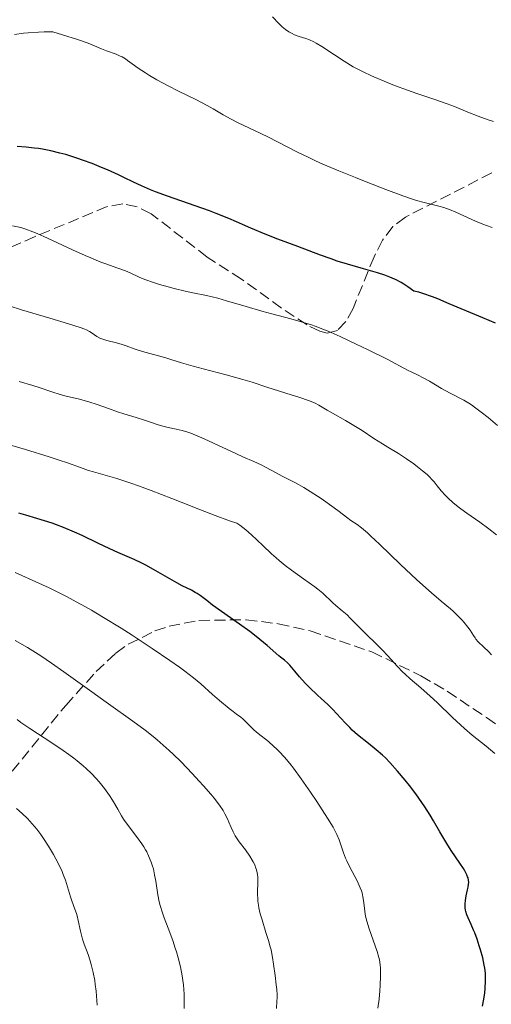
# Model space of a CAD drawing. Units: metres. Extents: x 668339 to 671798, y 4751316 to 4753713.
# Drawn here: x 668992 to 669066, y 4752098 to 4752253 of the extents above; entities that cross this region are included whole.
import ezdxf

# ---------------------------------------------------------------- set-up
doc = ezdxf.new("R2010")
doc.units = ezdxf.units.M
doc.header["$MEASUREMENT"] = 0
doc.linetypes.add('DGN Style 3', pattern=[2.435891, 1.739922, -0.695969])
for name, color, linetype, lineweight in [('Curva de nivel directora', 30, 'Continuous', 30), ('Curva de nivel intermedia', 30, 'Continuous', 0), ('Zona arbolada', 92, 'DGN Style 3', 0)]:
    doc.layers.add(name, color=color, linetype=linetype, lineweight=lineweight)

msp = doc.modelspace()

# ---------------------------------------------------------------- linework, layer by layer
at = {"layer": 'Curva de nivel directora', "color": 30, "linetype": 'Continuous', "lineweight": 30, "flags": 128}
for points, elevation in [([(669067.07, 4752205.5), (669065.09, 4752206.31), (669059.79, 4752208.56), (669057.99, 4752209.3), (669057.14, 4752209.63), (669055.63, 4752210.17), (669054.99, 4752210.36), (669054.45, 4752210.5), (669054.22, 4752210.54), (669053.26, 4752211.24), (669052.63, 4752211.64), (669052.23, 4752211.88), (669051.42, 4752212.3), (669050.83, 4752212.58), (669050.44, 4752212.75), (669049.66, 4752213.04), (669048.52, 4752213.41), (669046.27, 4752214.04), (669043.76, 4752214.77), (669042.17, 4752215.28), (669041.2, 4752215.61), (669039.52, 4752216.2), (669035.96, 4752217.59), (669032.82, 4752218.71), (669030.81, 4752219.5), (669028.57, 4752220.48), (669026.33, 4752221.47), (669025.11, 4752221.99), (669023.12, 4752222.78), (669022.06, 4752223.18), (669019.84, 4752223.97), (669015.48, 4752225.47), (669013.6, 4752226.16), (669012.78, 4752226.49), (669011.35, 4752227.1), (669010.12, 4752227.68), (669008.58, 4752228.44), (669007.78, 4752228.83), (669006.02, 4752229.63), (669005.07, 4752230.03), (669003.6, 4752230.62), (669002.11, 4752231.18), (669001.37, 4752231.43), (669000.08, 4752231.85), (668999.45, 4752232.04), (668998.51, 4752232.29), (668997.14, 4752232.62), (668995.81, 4752232.88), (668995.16, 4752232.98), (668994.51, 4752233.07), (668993.21, 4752233.2), (668991.83, 4752233.3)], 1000), ([(669002.05, 4752172.03), (669000.86, 4752172.58), (668999.12, 4752173.31), (668998.03, 4752173.72), (668997.35, 4752173.97), (668996.1, 4752174.38), (668994.9, 4752174.73), (668993.18, 4752175.23), (668992.06, 4752175.59)], 1025), ([(669065.03, 4752097.92), (669065.23, 4752099), (669065.37, 4752100.04), (669065.44, 4752100.7), (669065.5, 4752101.92), (669065.5, 4752102.34), (669065.46, 4752103.13), (669065.37, 4752103.89), (669065.29, 4752104.4), (669065.04, 4752105.51), (669064.7, 4752106.77), (669064.5, 4752107.44), (669064.17, 4752108.46), (669063.81, 4752109.45), (669063.62, 4752109.91), (669063.24, 4752110.78), (669062.76, 4752111.82), (669062.56, 4752112.32), (669062.4, 4752112.81), (669062.35, 4752113.05), (669062.29, 4752113.42), (669062.27, 4752113.79), (669062.28, 4752114.04), (669062.32, 4752114.55), (669062.46, 4752115.29), (669062.67, 4752116.22), (669062.76, 4752116.65), (669062.83, 4752117.16), (669062.84, 4752117.4), (669062.81, 4752117.75), (669062.74, 4752118.11), (669062.68, 4752118.29), (669062.57, 4752118.59), (669062.23, 4752119.24), (669062.01, 4752119.61), (669061.46, 4752120.44), (669060.11, 4752122.43), (669059.38, 4752123.56), (669058.31, 4752125.38), (669057.33, 4752127.1), (669056.8, 4752127.99), (669055.95, 4752129.34), (669055.49, 4752130.02), (669054.52, 4752131.37), (669053.52, 4752132.68), (669052.86, 4752133.5), (669051.63, 4752134.96), (669050.45, 4752136.28), (669049.73, 4752137.01), (669049.26, 4752137.45), (669048.28, 4752138.3), (669047.06, 4752139.29), (669045.35, 4752140.68), (669044.52, 4752141.41), (669044.13, 4752141.79), (669043.39, 4752142.55), (669042.07, 4752144), (669041.49, 4752144.64), (669040.68, 4752145.43), (669039.62, 4752146.37), (669039.05, 4752146.89), (669037.78, 4752148.12), (669037.13, 4752148.79), (669036.24, 4752149.78), (669035.49, 4752150.67), (669034.69, 4752151.63), (669034.34, 4752152.01), (669033.86, 4752152.44), (669033.26, 4752152.87), (669032.97, 4752153.08), (669031.12, 4752154.73), (669029.43, 4752156.12), (669028.41, 4752156.91), (669026.8, 4752158.11), (669022.56, 4752161.07), (669021.63, 4752161.79), (669020.63, 4752162.59), (669020.12, 4752162.94), (669019.84, 4752163.1), (669019.23, 4752163.42), (669017.78, 4752164.14), (669016.92, 4752164.59), (669015.46, 4752165.43), (669013.26, 4752166.72), (669012.07, 4752167.36), (669011.45, 4752167.67), (669010.21, 4752168.26), (669007.65, 4752169.38), (669006.38, 4752169.95), (669004.49, 4752170.84), (669002.05, 4752172.03)], 1025)]:
    msp.add_lwpolyline(points, dxfattribs=dict(at, elevation=elevation))
at = {"layer": 'Curva de nivel intermedia', "color": 30, "linetype": 'Continuous', "lineweight": 0, "flags": 128}
for points, elevation in [([(669066.74, 4752237.25), (669065.9, 4752237.52), (669064.32, 4752238.09), (669062.71, 4752238.73), (669060.61, 4752239.61), (669059.46, 4752240.06), (669057.51, 4752240.74), (669054.67, 4752241.69), (669053.24, 4752242.18), (669051.18, 4752242.94), (669049.89, 4752243.45), (669047.56, 4752244.45), (669046.22, 4752245.08), (669045.59, 4752245.39), (669044.66, 4752245.89), (669043.24, 4752246.74), (669041.72, 4752247.73), (669039.74, 4752249.05), (669038.86, 4752249.58), (669038.48, 4752249.79), (669037.8, 4752250.1), (669037.2, 4752250.33), (669036.15, 4752250.66), (669035.45, 4752250.93), (669035.09, 4752251.1), (669034.56, 4752251.4), (669034.02, 4752251.76), (669033.76, 4752251.96), (669033.49, 4752252.19), (669032.98, 4752252.69), (669031.99, 4752253.72)], 990), ([(668992.82, 4752251.16), (668991.42, 4752250.96)], 995), ([(669066.55, 4752220.55), (669065.63, 4752220.86), (669065.06, 4752221.08), (669063.89, 4752221.56), (669060.81, 4752222.95), (669059.81, 4752223.37), (669059.34, 4752223.55), (669058.91, 4752223.7), (669058.12, 4752223.94), (669055.86, 4752224.48), (669054.61, 4752224.83), (669053.86, 4752225.07), (669052.5, 4752225.53), (669049.83, 4752226.52), (669046.73, 4752227.73), (669045.02, 4752228.41), (669042.41, 4752229.48), (669039.9, 4752230.56), (669038.75, 4752231.07), (669037.69, 4752231.57), (669035.8, 4752232.48), (669031.27, 4752234.83), (669029.16, 4752235.85), (669026.58, 4752237.07), (669025.5, 4752237.6), (669024.22, 4752238.31), (669022.67, 4752239.25), (669021.72, 4752239.77), (669019.91, 4752240.7), (669017.09, 4752242.08), (669015.69, 4752242.8), (669013.78, 4752243.83), (669012.66, 4752244.48), (669012, 4752244.9), (669010.86, 4752245.64), (669009.89, 4752246.36), (669009.19, 4752246.88), (669008.85, 4752247.11), (669008.32, 4752247.43), (669008.02, 4752247.57), (669007.38, 4752247.85), (669005.89, 4752248.4), (669005.06, 4752248.72), (669002.97, 4752249.57), (669001.3, 4752250.16), (668998.93, 4752250.91), (668997.41, 4752251.36), (668996.04, 4752251.37), (668995.18, 4752251.35), (668993.57, 4752251.24), (668992.82, 4752251.16)], 995), ([(669067.35, 4752189.38), (669065.89, 4752190.62), (669064.79, 4752191.5), (669063.75, 4752192.28), (669063.28, 4752192.61), (669062.84, 4752192.9), (669062.08, 4752193.35), (669059.92, 4752194.46), (669058.57, 4752195.23), (669056.66, 4752196.37), (669055.81, 4752196.85), (669054.79, 4752197.37), (669053.77, 4752197.83), (669053.32, 4752198.04), (669050.02, 4752199.8), (669046.92, 4752201.36), (669045.16, 4752202.21), (669042.63, 4752203.39), (669040.74, 4752204.23), (669039.9, 4752204.57), (669038.69, 4752205.03), (669038.1, 4752205.23), (669036.87, 4752205.62), (669034.86, 4752206.17), (669031.88, 4752206.95), (669030.3, 4752207.38), (669027.86, 4752208.1), (669024.76, 4752209.02), (669023.39, 4752209.41), (669021.61, 4752209.83), (669019.44, 4752210.28), (669018.26, 4752210.53), (669016.5, 4752210.96), (669015.57, 4752211.21), (669014.21, 4752211.6), (669012.95, 4752212), (669012.39, 4752212.19), (669011.89, 4752212.38), (669011.03, 4752212.75), (669009.59, 4752213.43), (669008.84, 4752213.74), (669007.48, 4752214.23), (669005.93, 4752214.77), (669005, 4752215.11), (669003.39, 4752215.76), (669002.49, 4752216.15), (669000.53, 4752217.04), (668996.61, 4752218.86), (668994.96, 4752219.59), (668994.29, 4752219.87), (668993.19, 4752220.28), (668992.37, 4752220.54), (668991.07, 4752220.84)], 1005), ([(669005.16, 4752203.01), (669004.82, 4752203.14), (669004.37, 4752203.37), (669003.96, 4752203.64), (669003.44, 4752204.02), (669003.18, 4752204.2), (669002.75, 4752204.44), (669002.44, 4752204.57), (669001.73, 4752204.83), (668999.89, 4752205.41), (668996.95, 4752206.28), (668992.48, 4752207.61), (668990.56, 4752208.2)], 1010), ([(669067.21, 4752172.15), (669066, 4752173.12), (669064.57, 4752174.15), (669062.56, 4752175.55), (669061.61, 4752176.25), (669061.17, 4752176.59), (669060.35, 4752177.27), (669059.63, 4752177.91), (669059.21, 4752178.33), (669058.5, 4752179.09), (669057.9, 4752179.85), (669057.39, 4752180.49), (669057.11, 4752180.82), (669056.6, 4752181.36), (669056.3, 4752181.64), (669055.58, 4752182.26), (669054.78, 4752182.89), (669054.21, 4752183.32), (669053.05, 4752184.13), (669051.78, 4752184.95), (669050.11, 4752185.96), (669049.26, 4752186.49), (669047.94, 4752187.35), (669046.06, 4752188.6), (669045.04, 4752189.23), (669043.45, 4752190.16), (669041.42, 4752191.3), (669040.58, 4752191.78), (669039.28, 4752192.56), (669038.69, 4752192.88), (669038.04, 4752193.18), (669037.66, 4752193.34), (669036.27, 4752193.8), (669034.06, 4752194.47), (669032.92, 4752194.82), (669031.26, 4752195.38), (669028.8, 4752196.2), (669027.32, 4752196.64), (669024.7, 4752197.35), (669021.06, 4752198.28), (669019.49, 4752198.7), (669017.69, 4752199.22), (669015.97, 4752199.78), (669015.21, 4752200.02), (669011.51, 4752201.04), (669010.36, 4752201.42), (669008.97, 4752201.92), (669008.34, 4752202.13), (669007.45, 4752202.39), (669005.94, 4752202.77), (669005.16, 4752203.01)], 1010), ([(669066.44, 4752153.24), (669065.94, 4752153.77), (669065.22, 4752154.48), (669064.35, 4752155.33), (669063.99, 4752155.72), (669063.84, 4752155.91), (669063.58, 4752156.29), (669063.06, 4752157.12), (669062.72, 4752157.6), (669062.14, 4752158.34), (669061.77, 4752158.75), (669061.13, 4752159.42), (669060.38, 4752160.13), (669059.96, 4752160.51), (669058.52, 4752161.73), (669056.97, 4752163.03), (669056.08, 4752163.79), (669054.61, 4752165.11), (669052.12, 4752167.48), (669048.83, 4752170.67), (669047.46, 4752171.96), (669046.9, 4752172.47), (669045.98, 4752173.24), (669045.29, 4752173.76), (669044.3, 4752174.42), (669043.62, 4752174.92), (669042.47, 4752175.83), (669041.68, 4752176.42), (669039.63, 4752177.86), (669038.5, 4752178.61), (669036.91, 4752179.62), (669035.61, 4752180.35), (669033.51, 4752181.41), (669032.46, 4752181.97), (669030.98, 4752182.77), (669030.22, 4752183.16), (669029.04, 4752183.7), (669027.3, 4752184.45), (669026.3, 4752184.9), (669021.22, 4752187.3), (669019.88, 4752187.88), (669019.12, 4752188.17), (669018.65, 4752188.33), (669017.78, 4752188.58), (669016.83, 4752188.8), (669015.58, 4752189.06), (669014.96, 4752189.21), (669014.02, 4752189.5), (669012.63, 4752189.97), (669011.85, 4752190.23), (669010.52, 4752190.62), (669008.58, 4752191.2), (669007.6, 4752191.52), (669006.17, 4752192.03), (669004.24, 4752192.73), (669003.23, 4752193.06), (669001.63, 4752193.5), (668999.53, 4752194.02), (668998.56, 4752194.28), (668997.27, 4752194.7), (668995.44, 4752195.33), (668994.29, 4752195.69), (668992.11, 4752196.3)], 1015), ([(669065.59, 4752138.85), (669063.38, 4752140.62), (669062.16, 4752141.66), (669061.54, 4752142.22), (669060.28, 4752143.4), (669057.86, 4752145.73), (669056.76, 4752146.76), (669055.31, 4752148.04), (669053.64, 4752149.47), (669052.85, 4752150.2), (669052.45, 4752150.59), (669051.66, 4752151.43), (669050.08, 4752153.15), (669049.3, 4752153.98), (669048.19, 4752155.09), (669046.8, 4752156.4), (669046.17, 4752157.02), (669045.29, 4752157.91), (669044.22, 4752159.03), (669043.71, 4752159.54), (669042.94, 4752160.21), (669041.94, 4752161.04), (669041.46, 4752161.45), (669041, 4752161.9), (669040.31, 4752162.56), (669039.89, 4752162.95), (669039.11, 4752163.6), (669038.64, 4752163.96), (669036.86, 4752165.25), (669034.98, 4752166.6), (669034, 4752167.35), (669033.03, 4752168.14), (669032.54, 4752168.54), (669031.84, 4752169.17), (669030.47, 4752170.46), (669028.68, 4752172.15), (669027.77, 4752172.94), (669026.83, 4752173.66), (669026.35, 4752174), (669025.22, 4752174.37), (669022.94, 4752175.19), (669020.66, 4752176.08), (669017.64, 4752177.31), (669016.16, 4752177.9), (669012.92, 4752179.14), (669010.92, 4752179.87), (669009.68, 4752180.3), (669007.52, 4752181.01), (669005.67, 4752181.56), (669003.83, 4752182.07), (669003.02, 4752182.31), (669001.76, 4752182.74), (668999.71, 4752183.49), (668998.4, 4752183.94), (668996.84, 4752184.45), (668993.15, 4752185.58), (668990.08, 4752186.47)], 1020), ([(669037.98, 4752131.62), (669036.51, 4752133.74), (669035.29, 4752135.39), (669034.71, 4752136.12), (669033.87, 4752137.12), (669033.03, 4752138.02), (669032.61, 4752138.44), (669032.18, 4752138.84), (669031.33, 4752139.59), (669029.75, 4752140.87), (669029.09, 4752141.41), (669028.34, 4752142.11), (669027.66, 4752142.83), (669027.39, 4752143.11), (669026.99, 4752143.44), (669026.3, 4752143.93), (669025.79, 4752144.31), (669025.16, 4752144.81), (669023.66, 4752146.04), (669022.56, 4752146.99), (669020.7, 4752148.67), (669019.56, 4752149.62), (669018.19, 4752150.68), (669017.34, 4752151.29), (669015.85, 4752152.35), (669013.04, 4752154.27), (669009.91, 4752156.34), (669008.18, 4752157.45), (669005.42, 4752159.15), (669003.52, 4752160.27), (669002.56, 4752160.82), (669001.12, 4752161.62), (668999.68, 4752162.39), (668998.73, 4752162.88), (668996.86, 4752163.8), (668994.19, 4752165.04), (668992.53, 4752165.77), (668991.5, 4752166.2)], 1030), ([(669032.61, 4752097.57), (669032.68, 4752098.71), (669032.69, 4752099.23), (669032.69, 4752099.71), (669032.65, 4752100.55), (669032.57, 4752101.3), (669032.38, 4752102.76), (669032.16, 4752104.54), (669032, 4752105.59), (669031.75, 4752106.78), (669031.58, 4752107.43), (669031.39, 4752108.11), (669030.95, 4752109.55), (669030.33, 4752111.53), (669030.06, 4752112.49), (669029.85, 4752113.4), (669029.77, 4752113.84), (669029.68, 4752114.45), (669029.65, 4752114.84), (669029.62, 4752115.56), (669029.63, 4752116.23), (669029.66, 4752117.05), (669029.68, 4752117.43), (669029.67, 4752118.26), (669029.62, 4752118.65), (669029.58, 4752118.91), (669029.45, 4752119.42), (669029.38, 4752119.67), (669029.19, 4752120.16), (669028.96, 4752120.63), (669028.8, 4752120.94), (669028.42, 4752121.55), (669027.71, 4752122.53), (669026.74, 4752123.79), (669026.31, 4752124.42), (669026.12, 4752124.74), (669025.78, 4752125.39), (669025.48, 4752126.04), (669025.11, 4752126.91), (669024.93, 4752127.34), (669024.49, 4752128.22), (669024.2, 4752128.72), (669023.62, 4752129.58), (669022.79, 4752130.66), (669022.26, 4752131.31), (669021.11, 4752132.65), (669020.45, 4752133.38), (669019.37, 4752134.56), (669017.6, 4752136.38), (669016.36, 4752137.6), (669015.72, 4752138.19), (669014.77, 4752139.05), (669013.82, 4752139.87), (669013.19, 4752140.39), (669011.93, 4752141.39), (669010.03, 4752142.8), (669006.17, 4752145.55), (669003.18, 4752147.71), (668999.18, 4752150.6), (668997.23, 4752151.96), (668995.54, 4752153.09), (668994.71, 4752153.62), (668993.45, 4752154.39), (668991.53, 4752155.49)], 1035), ([(668992.38, 4752142.62), (668991.8, 4752143.05)], 1040), ([(669018.11, 4752097.53), (669018.11, 4752098.43), (669018.07, 4752099.83), (669017.96, 4752101.26), (669017.87, 4752101.99), (669017.76, 4752102.71), (669017.49, 4752104.14), (669017.14, 4752105.55), (669016.88, 4752106.48), (669016.69, 4752107.08), (669016.29, 4752108.27), (669015.57, 4752110.2), (669014.95, 4752111.83), (669014.67, 4752112.62), (669014.32, 4752113.77), (669014.17, 4752114.34), (669013.95, 4752115.45), (669013.63, 4752117.6), (669013.44, 4752118.63), (669013.24, 4752119.53), (669013.11, 4752119.97), (669012.9, 4752120.62), (669012.5, 4752121.59), (669012.19, 4752122.23), (669012.02, 4752122.55), (669011.73, 4752123.03), (669011.42, 4752123.51), (669010.74, 4752124.46), (669009.27, 4752126.4), (669008.57, 4752127.39), (669008.25, 4752127.9), (669007.63, 4752128.93), (669006.8, 4752130.36), (669006.34, 4752131.09), (669005.84, 4752131.84), (669005.56, 4752132.22), (669004.73, 4752133.24), (669004.27, 4752133.76), (669003.5, 4752134.55), (669002.66, 4752135.35), (669002.21, 4752135.75), (669001.25, 4752136.56), (669000.74, 4752136.97), (668999.93, 4752137.58), (668999.07, 4752138.2), (668997.28, 4752139.41), (668993.81, 4752141.66), (668992.38, 4752142.62)], 1040), ([(669066.96, 4752137.74), (669065.59, 4752138.85)], 1020), ([(669048.57, 4752097.63), (669048.76, 4752099), (669048.88, 4752100.34), (669048.94, 4752101.19), (669048.99, 4752102.7), (669048.96, 4752103.89), (669048.92, 4752104.42), (669048.79, 4752105.2), (669048.69, 4752105.61), (669048.42, 4752106.52), (669047.18, 4752110.1), (669046.82, 4752111.32), (669046.68, 4752111.89), (669046.57, 4752112.42), (669046.44, 4752113.38), (669046.31, 4752114.57), (669046.21, 4752115.16), (669046.07, 4752115.76), (669045.97, 4752116.08), (669045.78, 4752116.58), (669045.3, 4752117.64), (669044.17, 4752119.8), (669043.67, 4752120.79), (669043.46, 4752121.25), (669043.13, 4752122.08), (669042.45, 4752124.12), (669042.12, 4752124.94), (669041.91, 4752125.37), (669041.51, 4752126.11), (669040.65, 4752127.54), (669038.96, 4752130.16), (669037.98, 4752131.62)], 1030), ([(668995.56, 4752124.95), (668994.91, 4752125.81), (668994.2, 4752126.65), (668993.82, 4752127.06), (668993.42, 4752127.48), (668992.58, 4752128.29), (668991.7, 4752129.06)], 1045), ([(669004.4, 4752098.1), (669004.36, 4752098.82), (669004.23, 4752100.31), (669004.1, 4752101.31), (669004.01, 4752101.96), (669003.78, 4752103.22), (669003.48, 4752104.49), (669003.32, 4752105.05), (669003, 4752106.05), (669002.36, 4752107.71), (669002.08, 4752108.49), (669001.97, 4752108.9), (669001.77, 4752109.73), (669001.42, 4752111.39), (669001.24, 4752112.17), (669001.13, 4752112.53), (669000.91, 4752113.21), (669000.42, 4752114.49), (669000.19, 4752115.14), (668999.88, 4752116.2), (668999.58, 4752117.23), (668999.4, 4752117.79), (668999.08, 4752118.68), (668998.88, 4752119.14), (668998.43, 4752120.12), (668997.92, 4752121.13), (668997.55, 4752121.8), (668996.77, 4752123.12), (668995.98, 4752124.35), (668995.56, 4752124.95)], 1045)]:
    msp.add_lwpolyline(points, dxfattribs=dict(at, elevation=elevation))
at = {"layer": 'Zona arbolada', "color": 92, "linetype": 'DGN Style 3', "lineweight": 0}
for points in [[(669066.47, 4752229.15, 1003.68), (669052.88, 4752222.21, 1008.56), (669050.91, 4752220.72, 1009.39), (669049.3, 4752218.56, 1010.32), (669047.96, 4752215.96, 1011.31), (669044.66, 4752207.81, 1014.37), (669043.51, 4752205.73, 1015.3), (669042.18, 4752204.36, 1016.12), (669040.59, 4752203.92, 1016.8), (669039.43, 4752204.21, 1017.14), (669037.44, 4752205.21, 1017.58), (669033.39, 4752207.87, 1018.22), (669027.12, 4752212.44, 1018.82), (669021.71, 4752215.91, 1019.19), (669012.89, 4752222.73, 1019.59), (669010.68, 4752223.81, 1019.7), (669008.45, 4752224.28, 1019.83), (669005.97, 4752223.87, 1020), (668994.63, 4752219.13, 1021.55), (668982.07, 4752213.65, 1024.45)], [(668935.65, 4752089.19, 1080.21), (668939.21, 4752092.63, 1079.64), (668944.19, 4752096.77, 1078.18), (668948.28, 4752099.33, 1076.54), (668961.23, 4752104.9, 1071.14), (668967.19, 4752108.48, 1068.53), (668974.05, 4752115.3, 1065.4), (668984.92, 4752127.34, 1060.06), (668999.45, 4752145.3, 1051.08), (669004.22, 4752150.61, 1048.33), (669007.35, 4752153.54, 1046.75), (669009.29, 4752154.92, 1045.83), (669013.49, 4752157.02, 1043.99), (669015.72, 4752157.76, 1043.06), (669020.41, 4752158.68, 1041.19), (669027.82, 4752158.79, 1038.37), (669032.88, 4752158.15, 1036.5), (669037.92, 4752157.04, 1034.62), (669047.6, 4752153.72, 1030.91), (669055.32, 4752149.97, 1027.75), (669059.46, 4752147.51, 1026.48), (669065.64, 4752143.4, 1025.31), (669080.05, 4752133.3, 1023.73)]]:
    msp.add_polyline3d(points, dxfattribs=at)

doc.saveas('drawing.dxf')
